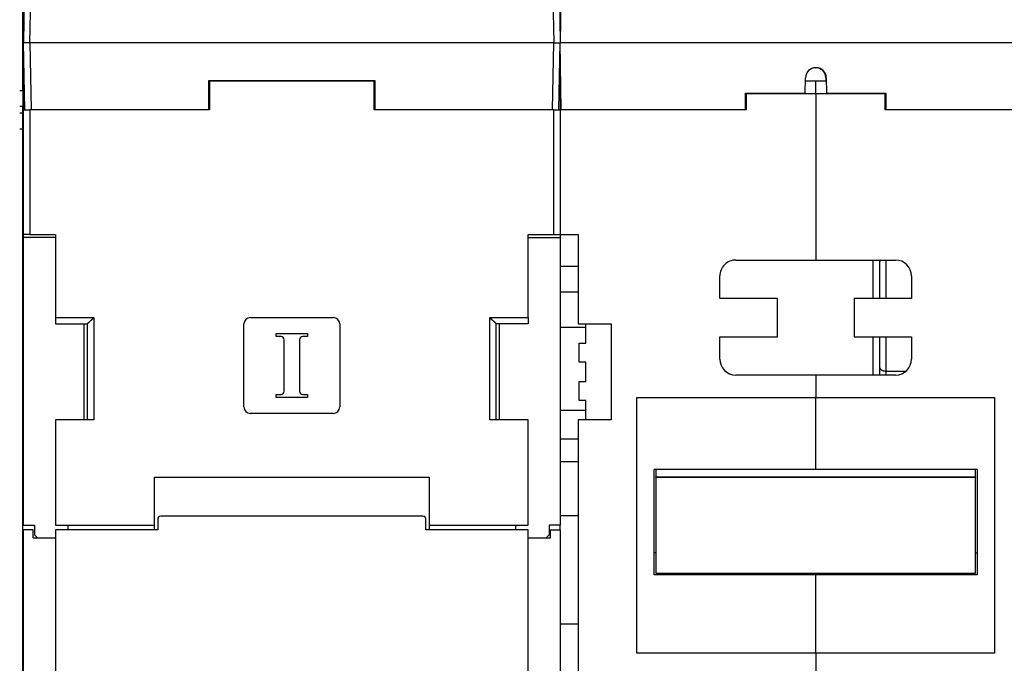
# Model space of a CAD drawing. Extents: x 129 to 1186, y 6 to 788.
# Drawn here: x 709 to 863, y 476 to 577 of the extents above; entities that cross this region are included whole.
import ezdxf

# ---------------------------------------------------------------- set-up
doc = ezdxf.new("R2010")
doc.units = 0
doc.layers.add('2', color=7, linetype='CONTINUOUS')

msp = doc.modelspace()

# ---------------------------------------------------------------- linework, layer by layer
at = {"layer": '2', "color": 40, "linetype": 'CONTINUOUS'}
for p, q in [((709.99948, 584.0349), (709.8162, 573.5349)), ((793.63292, 584.0349), (793.8162, 573.5349)), ((793.99948, 584.0349), (793.8162, 573.5349)), ((709.71445, 566.03483), (709.71445, 581.03483)), ((709.99948, 563.0349), (709.8162, 573.5349)), ((792.81635, 573.5349), (710.81605, 573.5349)), ((793.63292, 563.0349), (793.8162, 573.5349)), ((793.79874, 574.5349), (793.79869, 574.5349)), ((793.99948, 563.0349), (793.8162, 573.5349)), ((873.8162, 573.5349), (793.8162, 573.5349)), ((793.79874, 572.5349), (793.79869, 572.5349)), ((833.82335, 569.6349), (833.87872, 569.6349)), ((709.8162, 567.53483), (709.92093, 567.53483)), ((709.8162, 563.03483), (709.8162, 567.53483)), ((738.9162, 567.5349), (738.81613, 567.5349)), ((738.8162, 563.0349), (738.8162, 567.6349)), ((738.8162, 567.6349), (764.8162, 567.6349)), ((738.9162, 567.53483), (738.9162, 563.03483)), ((764.7162, 567.53483), (738.9162, 567.53483)), ((764.81618, 567.5349), (764.7162, 567.5349)), ((764.7162, 563.03483), (764.7162, 567.53483)), ((764.8162, 567.6349), (764.8162, 563.0349)), ((793.8162, 567.53483), (793.71147, 567.53483)), ((793.8162, 567.53483), (793.8162, 563.03483)), ((832.18122, 565.6349), (832.2236, 568.06282)), ((833.8162, 567.53483), (832.21438, 567.53483)), ((833.8162, 565.53483), (833.8162, 567.53483)), ((835.48769, 567.53483), (833.8162, 567.53483)), ((835.4088, 568.06282), (835.41802, 567.53483)), ((835.47848, 568.06282), (835.52086, 565.6349)), ((709.71445, 566.03483), (709.21447, 566.03483)), ((709.71445, 566.03483), (709.71445, 563.53483)), ((738.81616, 566.03483), (738.91621, 566.03483)), ((764.7162, 566.03483), (764.81617, 566.03483)), ((793.8162, 565.53483), (793.95587, 565.53483)), ((822.8162, 563.0349), (822.8162, 565.6349)), ((822.8162, 565.6349), (832.18122, 565.6349)), ((822.81625, 565.53483), (822.91623, 565.53483)), ((833.8162, 565.53483), (822.9162, 565.53483)), ((822.9162, 565.53483), (822.9162, 563.03483)), ((832.17947, 565.5349), (832.18122, 565.6349)), ((833.8162, 565.53483), (833.8162, 539.53483)), ((844.7162, 565.53483), (833.8162, 565.53483)), ((835.52086, 565.6349), (844.8162, 565.6349)), ((835.52086, 565.6349), (835.5226, 565.5349)), ((844.7162, 563.03483), (844.7162, 565.53483)), ((844.71627, 565.53483), (844.81625, 565.53483)), ((844.8162, 565.6349), (844.8162, 563.0349)), ((709.71445, 563.53483), (709.21447, 563.53483)), ((709.71445, 562.53483), (709.71445, 563.53483)), ((709.8162, 543.53483), (709.8162, 563.03483)), ((709.8162, 563.03483), (710.8162, 563.03483)), ((710.8162, 563.0349), (710.8162, 563.0349)), ((738.9162, 563.03483), (710.8162, 563.03483)), ((710.8162, 563.03483), (710.8162, 543.53483)), ((792.8162, 563.03483), (764.7162, 563.03483)), ((790.29002, 563.0349), (790.29002, 563.03483)), ((792.8162, 563.03483), (793.8162, 563.03483)), ((792.8162, 543.53483), (792.8162, 563.03483)), ((793.8162, 563.03483), (793.8162, 543.53483)), ((822.9162, 563.03483), (793.8162, 563.03483)), ((873.8162, 563.03483), (844.7162, 563.03483)), ((709.71445, 562.53483), (709.21447, 562.53483)), ((709.71445, 560.03483), (709.71445, 562.53483)), ((709.71445, 560.03483), (709.21447, 560.03483)), ((709.71445, 442.03483), (709.71445, 560.03483)), ((709.8162, 543.03483), (709.8162, 543.53483)), ((710.8162, 543.53483), (709.8162, 543.53483)), ((709.8162, 498.03483), (709.8162, 543.03483)), ((710.8162, 543.53483), (714.8162, 543.53483)), ((714.8162, 543.53483), (714.8162, 530.53483)), ((788.8162, 530.53483), (788.8162, 543.53483)), ((788.8162, 543.53483), (792.8162, 543.53483)), ((792.8162, 543.53483), (793.8162, 543.53483)), ((793.8162, 543.53483), (793.8162, 543.03483)), ((793.8162, 543.53483), (796.6162, 543.53483)), ((793.8162, 543.03483), (793.8162, 498.03483)), ((796.6162, 543.53483), (796.6162, 529.53483)), ((821.3162, 539.53483), (833.8162, 539.53483)), ((833.8162, 539.53483), (846.3162, 539.53483)), ((843.8162, 539.53483), (843.8162, 533.5348)), ((796.61624, 538.53483), (793.8162, 538.53483)), ((818.8162, 533.53483), (818.8162, 537.03483)), ((848.8162, 537.03483), (848.8162, 533.53483)), ((793.8162, 534.53483), (796.6162, 534.53483)), ((827.8162, 533.53483), (818.8162, 533.53483)), ((827.8162, 527.53483), (827.8162, 533.53483)), ((839.8162, 533.53483), (839.8162, 527.53483)), ((848.8162, 533.53483), (839.8162, 533.53483)), ((714.8162, 530.53483), (714.8162, 529.53483)), ((745.3162, 530.53483), (758.3162, 530.53483)), ((788.8162, 530.53483), (788.8162, 529.53483)), ((714.8162, 529.53483), (719.8162, 529.53483)), ((719.8162, 514.53483), (719.8162, 529.53483)), ((744.3162, 516.53483), (744.3162, 529.53483)), ((759.3162, 529.53483), (759.3162, 516.53483)), ((788.8162, 529.53483), (783.8162, 529.53483)), ((783.8162, 514.53483), (783.8162, 529.53483)), ((793.8162, 529.03483), (797.8162, 529.03483)), ((796.6162, 529.53483), (801.8162, 529.53483)), ((797.8162, 526.53483), (797.8162, 529.53483)), ((801.8162, 529.53483), (801.8162, 514.53483)), ((749.37932, 528.03575), (754.26683, 528.03575)), ((749.37932, 527.56332), (749.37932, 528.03575)), ((750.12709, 527.56332), (749.37932, 527.56332)), ((754.26683, 527.56332), (753.52709, 527.56332)), ((754.26683, 528.03575), (754.26683, 527.56332)), ((818.8162, 524.03483), (818.8162, 527.53483)), ((818.8162, 527.53483), (827.8162, 527.53483)), ((839.8162, 527.53483), (848.8162, 527.53483)), ((843.8162, 527.53481), (843.8162, 521.53483)), ((848.8162, 527.53483), (848.8162, 524.03483)), ((750.62709, 519.00817), (750.62709, 527.06332)), ((753.02709, 527.06332), (753.02709, 519.00817)), ((796.8162, 523.53483), (796.8162, 526.53483)), ((796.8162, 526.53483), (797.8162, 526.53483)), ((797.8162, 523.53483), (796.8162, 523.53483)), ((797.8162, 520.53483), (797.8162, 523.53483)), ((833.8162, 521.53483), (821.3162, 521.53483)), ((846.3162, 521.53483), (833.8162, 521.53483)), ((833.8162, 521.53483), (833.8162, 518.03483)), ((796.8162, 517.53483), (796.8162, 520.53483)), ((796.8162, 520.53483), (797.8162, 520.53483)), ((749.38736, 518.50817), (750.12709, 518.50817)), ((749.38736, 518.03575), (749.38736, 518.50817)), ((754.27487, 518.03575), (749.38736, 518.03575)), ((753.52709, 518.50817), (754.27487, 518.50817)), ((754.27487, 518.50817), (754.27487, 518.03575)), ((805.8162, 518.03483), (833.8162, 518.03483)), ((805.8162, 478.03483), (805.8162, 518.03483)), ((833.8162, 518.03483), (861.8162, 518.03483)), ((833.8162, 506.77098), (833.8162, 518.03483)), ((861.8162, 518.03483), (861.8162, 478.03483)), ((797.8162, 517.53483), (796.8162, 517.53483)), ((797.8162, 514.53483), (797.8162, 517.53483)), ((758.3162, 515.53483), (745.3162, 515.53483)), ((793.8162, 516.03483), (797.8162, 516.03483)), ((714.8162, 514.53483), (714.8162, 498.03483)), ((720.8162, 514.53483), (714.8162, 514.53483)), ((788.8162, 514.53483), (782.8162, 514.53483)), ((788.8162, 498.03483), (788.8162, 514.53483)), ((796.6162, 514.53483), (796.6162, 470.03483)), ((801.8162, 514.53483), (796.6162, 514.53483)), ((793.8162, 511.53483), (796.6162, 511.53483)), ((833.8162, 506.77098), (808.5162, 506.77098)), ((808.5162, 490.27853), (808.5162, 506.77098)), ((808.8162, 506.77098), (808.8162, 505.61079)), ((808.8162, 505.53483), (808.8162, 505.61079)), ((808.8162, 505.61079), (858.8162, 505.61079)), ((859.1162, 506.77098), (833.8162, 506.77098)), ((858.8162, 505.61079), (858.8162, 506.77098)), ((858.8162, 505.61079), (858.8162, 505.53483)), ((859.1162, 506.77098), (859.1162, 490.27853)), ((730.3162, 498.03483), (730.3162, 505.53483)), ((730.3162, 505.53483), (773.3162, 505.53483)), ((773.3162, 505.53483), (773.3162, 498.03483)), ((808.8162, 505.53483), (858.8162, 505.53483)), ((808.8162, 505.53483), (808.8162, 490.53483)), ((858.8162, 490.53483), (858.8162, 505.53483)), ((772.3162, 499.43483), (731.3162, 499.43483)), ((793.8162, 499.53483), (796.61624, 499.53483)), ((709.8162, 498.03483), (711.5162, 498.03483)), ((711.5162, 498.03483), (711.5162, 496.53483)), ((714.8162, 498.03483), (730.3162, 498.03483)), ((716.8162, 497.33483), (716.8162, 498.03483)), ((730.3162, 497.33483), (730.3162, 498.03483)), ((730.8162, 498.93483), (730.8162, 497.33483)), ((772.8162, 497.33483), (772.8162, 498.93483)), ((773.3162, 498.03483), (773.3162, 497.33483)), ((773.3162, 498.03483), (788.8162, 498.03483)), ((786.8162, 498.03483), (786.8162, 497.33483)), ((792.1162, 498.03483), (792.1162, 496.53483)), ((793.8162, 498.03483), (792.1162, 498.03483)), ((793.8162, 497.33483), (793.8162, 498.03483)), ((709.8162, 455.53483), (709.8162, 497.33483)), ((711.3162, 497.33483), (709.8162, 497.33483)), ((711.3162, 496.03483), (711.3162, 497.33483)), ((711.5162, 496.53483), (712.0162, 496.03483)), ((714.8162, 497.33483), (714.8162, 471.03483)), ((730.8162, 497.33483), (714.8162, 497.33483)), ((788.8162, 497.33483), (772.8162, 497.33483)), ((788.8162, 471.03483), (788.8162, 497.33483)), ((792.1162, 496.53483), (791.6162, 496.03483)), ((792.3162, 496.03483), (792.3162, 497.33483)), ((792.3162, 497.33483), (793.8162, 497.33483)), ((793.8162, 497.33483), (793.8162, 455.53483)), ((711.3162, 496.03483), (714.8162, 496.03483)), ((788.81623, 496.03483), (792.3162, 496.03483)), ((833.8162, 490.27853), (808.5162, 490.27853)), ((808.8162, 490.53483), (858.8162, 490.53483)), ((833.8162, 490.27853), (833.8162, 490.53477)), ((833.8162, 478.03483), (833.8162, 490.27853)), ((859.1162, 490.27853), (833.8162, 490.27853)), ((796.61624, 482.53483), (793.8162, 482.53483)), ((833.8162, 478.03483), (805.8162, 478.03483)), ((833.8162, 478.03483), (833.8162, 473.21004)), ((861.8162, 478.03483), (833.8162, 478.03483))]:
    msp.add_line(p, q, dxfattribs=at)
at = {"layer": '2', "color": 3, "linetype": 'CONTINUOUS'}
for p, q in [((710.81605, 573.5349), (710.99932, 584.0349)), ((792.63307, 584.0349), (792.81635, 573.5349)), ((710.81599, 573.53491), (709.81617, 573.53491)), ((710.81605, 573.5349), (710.99932, 563.0349)), ((792.63307, 563.0349), (792.81635, 573.5349)), ((792.81632, 573.53491), (793.81614, 573.53491)), ((831.17962, 565.5349), (831.18137, 565.6349)), ((836.52071, 565.6349), (836.52245, 565.5349)), ((714.8162, 543.03483), (709.8162, 543.03483)), ((788.81623, 543.03483), (793.8162, 543.03483)), ((842.8162, 533.5348), (842.8162, 539.53483)), ((844.8162, 539.53483), (844.8162, 533.53483)), ((714.8162, 530.53483), (720.8162, 530.53483)), ((720.8162, 530.53483), (720.8162, 514.53483)), ((782.8162, 514.53483), (782.8162, 530.53483)), ((782.8162, 530.53483), (788.8162, 530.53483)), ((719.3162, 514.53483), (719.3162, 529.53483)), ((784.3162, 514.53482), (784.3162, 529.53483)), ((842.8162, 521.53483), (842.8162, 527.53483)), ((844.8162, 527.53483), (844.8162, 522.15921)), ((844.8162, 522.15921), (844.8162, 521.53483)), ((844.8162, 522.15921), (847.96909, 522.15921)), ((793.8162, 508.01309), (796.6162, 508.01309))]:
    msp.add_line(p, q, dxfattribs=at)
for points in [[(898.98452, 783.1407, 0.000000002), (901.96819, 783.1407)], [(878.05038, 783.1407, 0.000000003), (881.04001, 783.1407)], [(812.27635, 783.1407), (815.26608, 783.1407), (818.25581, 783.1407, 0.000000004), (821.24554, 783.1407), (824.23527, 783.1407), (827.225, 783.1407), (830.21473, 783.1407), (833.20446, 783.1407), (836.19419, 783.1407), (839.18392, 783.1407), (842.17365, 783.1407, 0.000000004), (845.16338, 783.1407), (848.15311, 783.1407), (851.14283, 783.1407, 0.000000003), (854.13256, 783.1407), (857.12229, 783.1407), (860.11202, 783.1407), (863.10175, 783.1407), (866.09147, 783.1407)], [(881.04001, 785.52813, 0.000000008), (884.02984, 785.52813)], [(863.86687, 778.96871, -0.000000017), (861.03322, 778.96871, -0.000000017), (858.20032, 778.96871), (855.3685, 778.96871, -0.000000017), (852.53377, 778.96871), (849.69476, 778.96872), (846.86723, 778.96872, -0.000000016), (844.0566, 778.96872, -0.000000017), (841.20068, 778.96872, -0.000000021), (838.27805, 778.96872), (835.53414, 778.96873), (833.05347, 778.96873), (829.86759, 778.96873, -0.000000038), (824.96062, 778.96874, -0.000000019), (818.53451, 778.96875)], [(890.00929, 785.52814, 0.000000011), (892.99748, 785.52815)], [(916.54474, 785.52818, 0.000000028), (919.90655, 785.52819, 0.000000053), (925.08449, 785.5282, 0.000000026), (931.86545, 785.52821, 0.000000014)], [(904.93403, 785.52816, 0.000000017), (907.94765, 785.52817)], [(911.03166, 785.52817, 0.000000017), (913.9271, 785.52818)], [(872.36666, 778.96871, -0.000000017), (869.53341, 778.96871)], [(892.19961, 778.96871, -0.000000017), (889.36633, 778.96871)], [(897.86616, 778.96871, -0.000000017), (895.03288, 778.96871)], [(912.03253, 778.96872, -0.000000017), (909.19925, 778.96872, -0.000000017), (906.36598, 778.96872, -0.000000017), (903.5327, 778.96872)], [(917.69908, 778.96873, -0.000000017), (914.8658, 778.96873)], [(929.03217, 778.96874, -0.000000018), (926.1989, 778.96874, -0.000000018), (923.36562, 778.96874)], [(917.69908, 775.90129, 0.000000023), (914.8658, 775.9013, 0.000000023), (912.03253, 775.9013)], [(929.03217, 775.90127, 0.000000023), (926.1989, 775.90128, 0.000000023), (923.36562, 775.90128, 0.000000023), (920.53235, 775.90129)], [(903.5327, 775.90131, 0.000000023), (900.69943, 775.90131, 0.000000023), (897.86616, 775.90131)], [(909.19925, 775.9013, 0.000000023), (906.36598, 775.90131)], [(895.03288, 775.90131, 0.000000023), (892.19961, 775.90132, 0.000000023), (889.36633, 775.90132, 0.000000023), (886.53306, 775.90132, 0.000000023), (883.69978, 775.90132, 0.000000023), (880.86651, 775.90132, 0.000000023), (878.03324, 775.90132, 0.000000023), (875.19996, 775.90132, 0.000000023), (872.36666, 775.90132, 0.000000023), (869.53341, 775.90132, 0.000000023), (866.70023, 775.90132, 0.000000023), (863.86687, 775.90132, 0.000000023), (861.03322, 775.90132, 0.000000023), (858.20032, 775.90132, 0.000000023), (855.3685, 775.90131, 0.000000023), (852.53377, 775.90131, 0.000000024), (849.69476, 775.90131, 0.000000023), (846.86723, 775.90131)], [(844.0566, 775.90131, 0.000000024), (841.20068, 775.9013, 0.000000028), (838.27805, 775.9013)], [(833.05347, 775.90129, 0.00000003), (829.86759, 775.90129, 0.000000052), (824.96062, 775.90128)], [(729.42942, 563.0349), (729.42942, 563.03489), (729.42942, 563.03489), (729.42943, 563.03488, 0), (729.42943, 563.03488), (729.42943, 563.03487), (729.42943, 563.03487), (729.42943, 563.03486), (729.42943, 563.03486, 0), (729.42944, 563.03485), (729.42944, 563.03485), (729.42944, 563.03484), (729.42944, 563.03484), (729.42944, 563.03483), (729.42944, 563.03482), (729.42944, 563.03482), (729.42945, 563.03481), (729.42945, 563.03481), (729.42945, 563.03479)], [(737.4546, 563.0349), (737.4546, 563.03489), (737.4546, 563.03489), (737.4546, 563.03488), (737.4546, 563.03488), (737.4546, 563.03487), (737.4546, 563.03487), (737.4546, 563.03486), (737.4546, 563.03486, 0), (737.4546, 563.03485), (737.45459, 563.03485), (737.45459, 563.03484), (737.45459, 563.03484, 0), (737.45459, 563.03483), (737.45459, 563.03482), (737.45459, 563.03482), (737.45459, 563.03481), (737.45459, 563.03481), (737.45459, 563.03479)], [(768.69017, 563.03479), (768.69017, 563.0348), (768.69018, 563.0348), (768.69018, 563.03481), (768.69018, 563.03481), (768.69018, 563.03482), (768.69018, 563.03482), (768.69019, 563.03483), (768.69019, 563.03484), (768.69019, 563.03484), (768.69019, 563.03485), (768.69019, 563.03485), (768.6902, 563.03486), (768.6902, 563.03486, 0.000000001), (768.6902, 563.03487), (768.6902, 563.03487), (768.6902, 563.03488), (768.69021, 563.03489), (768.69021, 563.0349)], [(770.46764, 563.03479), (770.46764, 563.0348), (770.46764, 563.0348), (770.46764, 563.03481), (770.46764, 563.03481), (770.46764, 563.03482), (770.46764, 563.03482), (770.46764, 563.03483, 0), (770.46764, 563.03484), (770.46764, 563.03484), (770.46764, 563.03485, 0), (770.46764, 563.03485), (770.46764, 563.03486), (770.46764, 563.03486), (770.46764, 563.03487), (770.46763, 563.03487), (770.46763, 563.03488), (770.46763, 563.03489), (770.46763, 563.0349)], [(774.20298, 563.0349), (774.20298, 563.03489), (774.20297, 563.03489), (774.20297, 563.03488, -0.000000001), (774.20297, 563.03488), (774.20297, 563.03487), (774.20297, 563.03487), (774.20297, 563.03486), (774.20297, 563.03486), (774.20297, 563.03485), (774.20297, 563.03485), (774.20297, 563.03484), (774.20297, 563.03484), (774.20297, 563.03483), (774.20296, 563.03482), (774.20296, 563.03482), (774.20296, 563.03481), (774.20296, 563.03481), (774.20296, 563.03479)], [(843.81613, 522.77865), (843.81724, 522.74913, 0.020652113), (843.82075, 522.71922, 0.019461326), (843.82673, 522.68889, 0.018884881), (843.83521, 522.65826, 0.019265831), (843.84641, 522.62747, 0.019056249), (843.86029, 522.59665, 0.018626734), (843.877, 522.56592, 0.018001285), (843.89647, 522.53542, 0.017486779), (843.91882, 522.50531, 0.01676374), (843.94391, 522.47571, 0.016104019), (843.97182, 522.44679, 0.015328005), (844.00235, 522.41868, 0.014641052), (844.03553, 522.39154, 0.01391091), (844.07114, 522.36546, 0.013274593), (844.10912, 522.34064, 0.012586825), (844.14919, 522.31712, 0.011941284), (844.19126, 522.29506, 0.011449927), (844.2351, 522.27451, 0.011098895), (844.28059, 522.25559, 0.010374858), (844.32717, 522.23831, 0.009413522), (844.37458, 522.22278, 0.009796036), (844.42358, 522.20892, 0.01089826), (844.47432, 522.19682, 0.008327945), (844.52242, 522.18651, 0.003574863), (844.56623, 522.1781, 0.010597171), (844.62189, 522.17097, 0.017209878), (844.70635, 522.16464, 0.008668281), (844.81625, 522.15915, 0.004741645)]]:
    msp.add_lwpolyline(points, format="xyb", dxfattribs=at)
at = {"layer": '2', "color": 40, "linetype": 'CONTINUOUS'}
for points in [[(709.92092, 567.53493), (709.92092, 567.53493, 0.000000001), (709.92092, 567.53492), (709.92092, 567.53492), (709.92092, 567.53491), (709.92092, 567.53491), (709.92092, 567.5349), (709.92092, 567.5349), (709.92092, 567.53489), (709.92092, 567.53489), (709.92092, 567.53488), (709.92092, 567.53488), (709.92092, 567.53487), (709.92092, 567.53487, 0.000000003), (709.92093, 567.53486), (709.92093, 567.53486), (709.92093, 567.53485), (709.92093, 567.53484, -0.000000001), (709.92093, 567.53483)], [(793.7115, 567.53493), (793.7115, 567.53493, 0.000000002), (793.71149, 567.53492), (793.71149, 567.53492), (793.71149, 567.53491), (793.71149, 567.53491, -0.000000002), (793.71149, 567.5349), (793.71149, 567.5349, 0.000000001), (793.71149, 567.53489), (793.71148, 567.53489), (793.71148, 567.53488), (793.71148, 567.53488), (793.71148, 567.53487), (793.71148, 567.53487), (793.71148, 567.53486), (793.71147, 567.53486), (793.71147, 567.53485), (793.71147, 567.53484), (793.71147, 567.53483)], [(730.60002, 563.03479), (730.60002, 563.0348), (730.60002, 563.0348), (730.60002, 563.03481), (730.60002, 563.03481), (730.60002, 563.03482, 0), (730.60001, 563.03482), (730.60001, 563.03483), (730.60001, 563.03484), (730.60001, 563.03484), (730.60001, 563.03485), (730.60001, 563.03485), (730.6, 563.03486), (730.6, 563.03486, -0.000000001), (730.6, 563.03487), (730.6, 563.03487), (730.6, 563.03488, 0), (730.59999, 563.03489), (730.59999, 563.0349)], [(731.86013, 563.0349), (731.86012, 563.03489), (731.86012, 563.03489, -0.000000001), (731.86012, 563.03488), (731.86012, 563.03488), (731.86012, 563.03487), (731.86012, 563.03487), (731.86012, 563.03486), (731.86012, 563.03486), (731.86012, 563.03485), (731.86011, 563.03485), (731.86011, 563.03484), (731.86011, 563.03484), (731.86011, 563.03483), (731.86011, 563.03482, 0), (731.86011, 563.03482), (731.86011, 563.03481, -0.000000001), (731.8601, 563.03481), (731.8601, 563.03479, 0)], [(738.37829, 563.03479), (738.37829, 563.0348), (738.3783, 563.0348), (738.3783, 563.03481), (738.3783, 563.03481), (738.3783, 563.03482), (738.3783, 563.03482), (738.3783, 563.03483), (738.3783, 563.03484, 0), (738.3783, 563.03484), (738.3783, 563.03485), (738.3783, 563.03485), (738.3783, 563.03486), (738.3783, 563.03486), (738.3783, 563.03487), (738.3783, 563.03487), (738.3783, 563.03488), (738.3783, 563.03489), (738.3783, 563.0349)], [(771.77227, 563.0349), (771.77227, 563.03489), (771.77227, 563.03489, 0), (771.77228, 563.03488), (771.77228, 563.03488), (771.77228, 563.03487), (771.77228, 563.03487), (771.77228, 563.03486), (771.77229, 563.03486), (771.77229, 563.03485), (771.77229, 563.03485), (771.77229, 563.03484), (771.77229, 563.03484), (771.7723, 563.03483), (771.7723, 563.03482), (771.7723, 563.03482), (771.7723, 563.03481), (771.77231, 563.03481), (771.77231, 563.03479)], [(773.03239, 563.03479), (773.03239, 563.0348), (773.03239, 563.0348), (773.03239, 563.03481), (773.03239, 563.03481), (773.03239, 563.03482), (773.03239, 563.03482), (773.03239, 563.03483), (773.0324, 563.03484), (773.0324, 563.03484), (773.0324, 563.03485), (773.0324, 563.03485), (773.0324, 563.03486), (773.0324, 563.03486, -0.000000001), (773.0324, 563.03487, -0.000000001), (773.0324, 563.03487), (773.0324, 563.03488, -0.000000001), (773.0324, 563.03489), (773.03241, 563.0349)], [(783.99357, 563.03479), (783.99357, 563.0348), (783.99357, 563.0348), (783.99357, 563.03481), (783.99357, 563.03481), (783.99357, 563.03482), (783.99357, 563.03482), (783.99357, 563.03483), (783.99357, 563.03484), (783.99357, 563.03484), (783.99357, 563.03485), (783.99357, 563.03485), (783.99357, 563.03486), (783.99357, 563.03486), (783.99357, 563.03487), (783.99357, 563.03487, 0.000000001), (783.99357, 563.03488), (783.99357, 563.03489), (783.99356, 563.0349)], [(843.89968, 539.53483), (843.894, 539.52153, 0.003543859), (843.88851, 539.50819, 0.003580634), (843.88324, 539.49481, 0.003587258), (843.87817, 539.4814, 0.003562264), (843.87331, 539.46795, 0.003550104), (843.86866, 539.45449, 0.003538906), (843.86422, 539.441, 0.003530538), (843.85998, 539.4275, 0.003515024), (843.85595, 539.41398, 0.003505407), (843.85211, 539.40047, 0.003490574), (843.84849, 539.38694, 0.00347999), (843.84507, 539.37342, 0.003462302), (843.84184, 539.35991, 0.00345403), (843.83882, 539.34641, 0.003442809), (843.836, 539.33292, 0.003424361), (843.83337, 539.31945, 0.003388237), (843.83093, 539.30601, 0.003403573), (843.82869, 539.29258, 0.003448735), (843.82664, 539.27917, 0.003347302), (843.82478, 539.26584, 0.003123706), (843.82311, 539.25262, 0.003411037), (843.82162, 539.23924, 0.004008765), (843.82031, 539.2256, 0.003076219), (843.8192, 539.21282, 0.001146431), (843.81827, 539.20128, 0.004229884), (843.81748, 539.1866, 0.007208915), (843.81677, 539.16415, 0.003574304), (843.81613, 539.13486, 0.00192014)], [(719.81616, 529.53485), (719.81659, 529.53528, 0.005921725), (719.81776, 529.53649, 0.000640922), (719.81973, 529.53853, 0.000208615), (719.82242, 529.54132, 0.000074814), (719.82586, 529.54488, 0.000025672), (719.82998, 529.54915, 0.00000208), (719.8348, 529.55414, -0.000011292), (719.84027, 529.5598, -0.000022449), (719.84639, 529.56614, -0.000028783), (719.85313, 529.57311, -0.00003507), (719.86047, 529.58071, -0.000038558), (719.86838, 529.58889, -0.000042723), (719.87686, 529.59766, -0.000045882), (719.88587, 529.60697, -0.00005083), (719.89541, 529.61683, -0.000051394), (719.90543, 529.62718, -0.000050397), (719.91594, 529.63803, -0.000059477), (719.92689, 529.64933, -0.000080564), (719.9383, 529.66109, -0.000118167), (719.95012, 529.67326, -0.000181242), (719.96236, 529.68584, -0.000227524), (719.97499, 529.6988, -0.000275007), (719.98802, 529.71214, -0.000312743), (720.00141, 529.7258, -0.000356671), (720.01517, 529.73981, -0.00039122), (720.02926, 529.7541, -0.00043202), (720.0437, 529.76869, -0.000463795), (720.05845, 529.78354, -0.000501594), (720.07351, 529.79864, -0.000534481), (720.08886, 529.81396, -0.000577491), (720.10449, 529.82949, -0.000598698), (720.12038, 529.8452, -0.000610557), (720.13654, 529.8611, -0.0006097), (720.15294, 529.87716, -0.000601891), (720.16959, 529.89338, -0.000595892), (720.18647, 529.90974, -0.000595063), (720.20358, 529.92625, -0.000592693), (720.2209, 529.94288, -0.000592574), (720.23843, 529.95964, -0.000591926), (720.25616, 529.9765, -0.000594446), (720.27408, 529.99347, -0.000595036), (720.29218, 530.01053, -0.000597287), (720.31046, 530.02766, -0.000602085), (720.3289, 530.04487, -0.000613537), (720.3475, 530.06214, -0.000543746), (720.36624, 530.07948, -0.000379304), (720.38511, 530.09689, -0.000228778), (720.40409, 530.11439, -0.00005475), (720.42316, 530.13197, 0.000095712), (720.4423, 530.14965, 0.000261423), (720.46151, 530.16743, 0.00040607), (720.48076, 530.18532, 0.000567894), (720.50004, 530.20334, 0.00071159), (720.51933, 530.22147, 0.000875466), (720.53862, 530.23975, 0.001010555), (720.55788, 530.25816, 0.001155217), (720.5771, 530.27671, 0.001313273), (720.59628, 530.29543, 0.001520074), (720.61542, 530.31436, 0.001590557), (720.6344, 530.33336, 0.001579434), (720.65317, 530.35242, 0.001957832), (720.6721, 530.372, 0.002649198), (720.6913, 530.39227, 0.002012409), (720.70926, 530.41141, 0.000427334), (720.72544, 530.42881, 0.003331773), (720.74575, 530.45165, 0.006389799), (720.77641, 530.48751, 0.003154592), (720.81618, 530.53486, 0.001631674)], [(782.81624, 530.53486), (782.8336, 530.51378, 0.002786572), (782.85117, 530.49292, 0.002859312), (782.86897, 530.47229, 0.002802889), (782.88696, 530.45188, 0.002601548), (782.90513, 530.43168, 0.002454969), (782.92347, 530.41168, 0.002323216), (782.94197, 530.39188, 0.002199787), (782.9606, 530.37227, 0.002050919), (782.97936, 530.35285, 0.001922076), (782.99823, 530.33359, 0.001778), (783.01719, 530.31451, 0.001650686), (783.03623, 530.29559, 0.001505234), (783.05534, 530.27682, 0.0013778), (783.0745, 530.2582, 0.001233493), (783.09369, 530.23972, 0.001104014), (783.1129, 530.22137, 0.000953976), (783.13212, 530.20315, 0.000831009), (783.15134, 530.18504, 0.000701951), (783.17053, 530.16705, 0.000602764), (783.18968, 530.14918, 0.000506721), (783.20879, 530.13142, 0.000418964), (783.22783, 530.11376, 0.000315429), (783.24679, 530.09623, 0.00022374), (783.26566, 530.07879, 0.000119337), (783.28443, 530.06147, 0.000025263), (783.30307, 530.04426, -0.000083052), (783.32158, 530.02715, -0.000181026), (783.33995, 530.01014, -0.000293345), (783.35815, 529.99324, -0.000396895), (783.37618, 529.97643, -0.00051668), (783.39401, 529.95973, -0.000624458), (783.41164, 529.94313, -0.000744722), (783.42906, 529.92663, -0.000869076), (783.44624, 529.91022, -0.001024986), (783.46318, 529.8939, -0.001091807), (783.47986, 529.87769, -0.001076385), (783.49628, 529.86161, -0.001031222), (783.51242, 529.84566, -0.000934306), (783.52828, 529.82988, -0.000859851), (783.54386, 529.81428, -0.000780309), (783.55914, 529.79889, -0.000709967), (783.57411, 529.78372, -0.000621935), (783.58877, 529.7688, -0.000545177), (783.60312, 529.75414, -0.000451983), (783.61713, 529.73978, -0.000368721), (783.63081, 529.72571, -0.000267251), (783.64414, 529.71199, -0.000170918), (783.65713, 529.6986, -0.000049831), (783.66975, 529.68559, 0.000010424), (783.68201, 529.67297, 0.000019189), (783.69385, 529.66076, 0.000022133), (783.70529, 529.64898, 0.000018695), (783.71628, 529.63767, 0.000017209), (783.72682, 529.62681, 0.000017077), (783.73687, 529.61646, 0.000016847), (783.74642, 529.60662, 0.000015826), (783.75545, 529.59733, 0.000015269), (783.76395, 529.58858, 0.000014447), (783.77188, 529.58042, 0.000013975), (783.77923, 529.57286, 0.000013072), (783.78596, 529.56593, 0.000012372), (783.7921, 529.55962, 0.000010691), (783.79759, 529.55396, 0.000010239), (783.80239, 529.54903, 0.00001115), (783.80641, 529.54489, 0.000006332), (783.80994, 529.54126, -0.000013596), (783.8132, 529.53791, -0.000022935), (783.81617, 529.53485, -0.000020884)], [(808.51623, 493.7624), (808.52613, 493.7624, 0.000078013), (808.53604, 493.7624, 0.00007783), (808.54596, 493.7624, 0.000077789), (808.55588, 493.76241, 0.00007792), (808.56581, 493.76242, 0.000077985), (808.57575, 493.76243, 0.000078038), (808.58569, 493.76245, 0.000078076), (808.59564, 493.76247, 0.000078146), (808.6056, 493.76249, 0.000078197), (808.61556, 493.76252, 0.000078278), (808.62553, 493.76254, 0.000078308), (808.63551, 493.76258, 0.000078338), (808.64549, 493.76261, 0.000078441), (808.65548, 493.76265, 0.000078655), (808.66548, 493.76269, 0.000078504), (808.67548, 493.76274, 0.00007809), (808.68549, 493.76278, 0.000078825), (808.69551, 493.76283, 0.000080515), (808.70555, 493.76289, 0.000078251), (808.71556, 493.76295, 0.000073085), (808.72552, 493.76301, 0.000080794), (808.73564, 493.76307, 0.000096507), (808.746, 493.76314, 0.000073162), (808.75574, 493.76321, 0.000024836), (808.76455, 493.76327, 0.000103561), (808.77587, 493.76336, 0.000178474), (808.79333, 493.7635, 0.000087129), (808.8162, 493.7637, 0.000046092)], [(858.8162, 493.73762), (858.82629, 493.73753, 0.000075027), (858.83637, 493.73744, 0.000075178), (858.84645, 493.73736, 0.000075199), (858.85652, 493.73728, 0.000075067), (858.86659, 493.73721, 0.000074996), (858.87665, 493.73714, 0.000074938), (858.8867, 493.73707, 0.00007489), (858.89675, 493.737, 0.000074811), (858.9068, 493.73694, 0.000074763), (858.91683, 493.73688, 0.000074703), (858.92687, 493.73682, 0.000074639), (858.93689, 493.73677, 0.00007453), (858.94691, 493.73672, 0.000074533), (858.95692, 493.73667, 0.000074593), (858.96693, 493.73662, 0.000074362), (858.97693, 493.73658, 0.000073845), (858.98692, 493.73654, 0.000074429), (858.99691, 493.73651, 0.000075848), (859.00691, 493.73648, 0.000073672), (859.01687, 493.73645, 0.000068776), (859.02676, 493.73642, 0.000075784), (859.0368, 493.7364, 0.000090141), (859.04707, 493.73637, 0.000068522), (859.05671, 493.73636, 0.000023808), (859.06542, 493.73634, 0.000096296), (859.07659, 493.73633, 0.000165456), (859.09377, 493.73632, 0.000081047), (859.11627, 493.73631, 0.000043032)]]:
    msp.add_lwpolyline(points, format="xyb", dxfattribs=at)
at = {"layer": '2', "color": 3, "linetype": 'CONTINUOUS'}
for points in [[(733.16477, 563.03479), (733.16477, 563.0348), (733.16477, 563.0348), (733.16477, 563.03481), (733.16477, 563.03481), (733.16477, 563.03482), (733.16477, 563.03482), (733.16477, 563.03483), (733.16477, 563.03484), (733.16477, 563.03484), (733.16477, 563.03485), (733.16477, 563.03485), (733.16477, 563.03486), (733.16477, 563.03486), (733.16477, 563.03487), (733.16477, 563.03487), (733.16477, 563.03488), (733.16476, 563.03489), (733.16476, 563.0349)], [(734.94216, 563.03479), (734.94216, 563.0348), (734.94216, 563.0348), (734.94216, 563.03481), (734.94216, 563.03481), (734.94217, 563.03482), (734.94217, 563.03482), (734.94217, 563.03483), (734.94217, 563.03484), (734.94217, 563.03484), (734.94217, 563.03485), (734.94217, 563.03485), (734.94217, 563.03486), (734.94218, 563.03486), (734.94218, 563.03487), (734.94218, 563.03487), (734.94218, 563.03488), (734.94218, 563.03489), (734.94218, 563.0349)], [(766.17779, 563.0349), (766.1778, 563.03489), (766.1778, 563.03489), (766.1778, 563.03488), (766.1778, 563.03488), (766.1778, 563.03487), (766.1778, 563.03487), (766.17781, 563.03486), (766.17781, 563.03486), (766.17781, 563.03485), (766.17781, 563.03485), (766.17781, 563.03484), (766.17781, 563.03484), (766.17781, 563.03483), (766.17782, 563.03482), (766.17782, 563.03482), (766.17782, 563.03481), (766.17782, 563.03481), (766.17783, 563.03479)]]:
    msp.add_lwpolyline(points, dxfattribs=at)
at = {"layer": '2', "color": 40, "linetype": 'CONTINUOUS'}
for points in [[(734.66036, 563.03487), (734.66036, 563.03487), (734.66036, 563.03487), (734.66036, 563.03486), (734.66036, 563.03486), (734.66036, 563.03485), (734.66036, 563.03485), (734.66036, 563.03485), (734.66036, 563.03484), (734.66036, 563.03484), (734.66036, 563.03483), (734.66036, 563.03483), (734.66036, 563.03483), (734.66036, 563.03482), (734.66036, 563.03482), (734.66036, 563.03481), (734.66036, 563.03481), (734.66036, 563.0348), (734.66036, 563.03479)], [(765.2541, 563.0349), (765.2541, 563.03489), (765.2541, 563.03489), (765.2541, 563.03488), (765.2541, 563.03488), (765.2541, 563.03487), (765.2541, 563.03487), (765.2541, 563.03486), (765.2541, 563.03486), (765.25411, 563.03485), (765.25411, 563.03485), (765.25411, 563.03484), (765.25411, 563.03484), (765.25411, 563.03483), (765.25411, 563.03482), (765.25411, 563.03482), (765.25411, 563.03481), (765.25412, 563.03481), (765.25412, 563.03479)], [(768.97205, 563.03479), (768.97205, 563.0348), (768.97205, 563.0348), (768.97205, 563.03481), (768.97205, 563.03481), (768.97205, 563.03481), (768.97205, 563.03482), (768.97205, 563.03482), (768.97205, 563.03483), (768.97205, 563.03483), (768.97205, 563.03483), (768.97205, 563.03484), (768.97205, 563.03484), (768.97205, 563.03485), (768.97205, 563.03485), (768.97205, 563.03485), (768.97205, 563.03486), (768.97205, 563.03487), (768.97205, 563.03487)]]:
    msp.add_lwpolyline(points, dxfattribs=at)
for centre, radius, start, end in [((833.82335, 568.0349), 1.6, 90, 179), ((833.80904, 568.0349), 1.6, 1, 89.743024), ((833.87872, 568.0349), 1.6, 1, 90), ((821.3162, 537.03483), 2.5, 89.999999, 180), ((846.3162, 537.03483), 2.5, 360, 450), ((745.3162, 529.53483), 1, 90, 180), ((758.3162, 529.53483), 1, 0, 90), ((750.12709, 527.06332), 0.5, 0, 90), ((753.52709, 527.06332), 0.5, 90, 180), ((821.3162, 524.03483), 2.5, 180, 270), ((846.3162, 524.03483), 2.5, 270, 360), ((750.12709, 519.00817), 0.5, 270, 360), ((753.52709, 519.00817), 0.5, 180, 270), ((745.3162, 516.53483), 1, 180, 270), ((758.3162, 516.53483), 1, 270, 360), ((731.3162, 498.93483), 0.5, 90, 180), ((772.3162, 498.93483), 0.5, 0, 90)]:
    msp.add_arc(centre, radius, start, end, dxfattribs=at)

doc.saveas('drawing.dxf')
